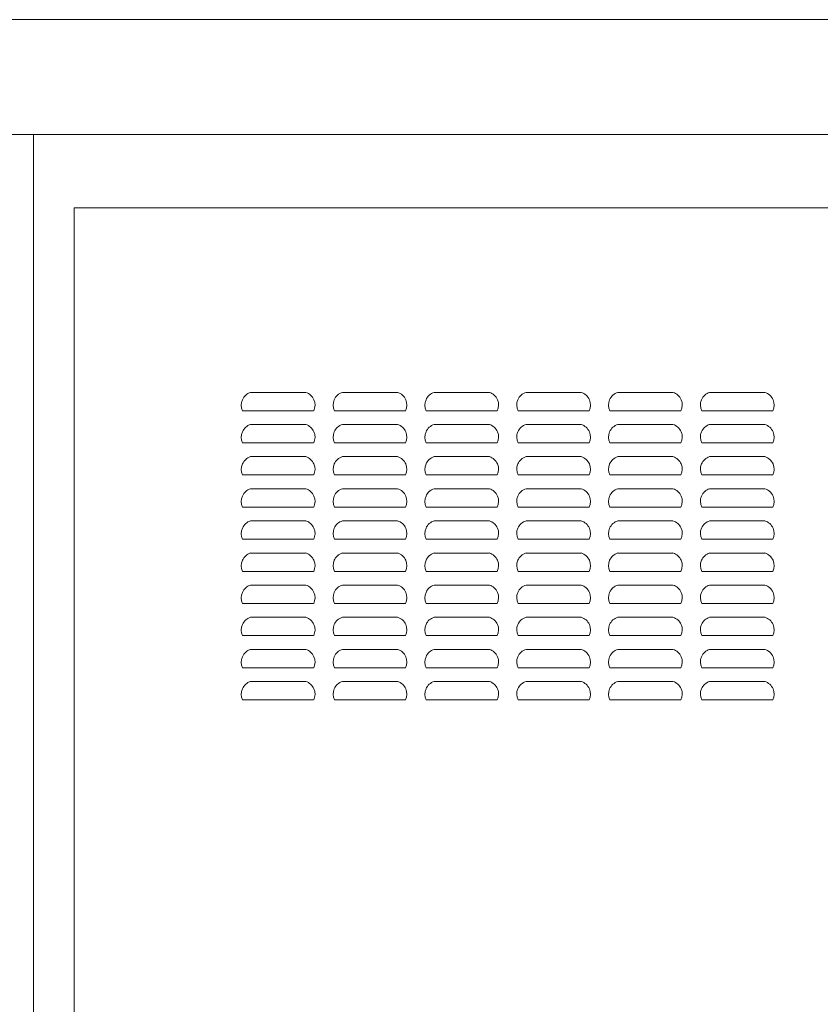
# Model space of a CAD drawing. Units: millimetres. Extents: x -82074 to -68723, y -3962 to 5739.
# Drawn here: x -79863 to -78991, y 3410 to 4483 of the extents above; entities that cross this region are included whole.
import ezdxf

# ---------------------------------------------------------------- set-up
doc = ezdxf.new("R2010")
doc.units = ezdxf.units.MM

msp = doc.modelspace()

# ---------------------------------------------------------------- linework, layer by layer
at = {"lineweight": 0}
for p, q in [((-81078.5, 4482.8), (-74918.2, 4482.8)), ((-81078.5, 4357.8), (-74998.2, 4357.8)), ((-79848.2, 2167.8), (-79848.2, 4357.8)), ((-79804, 4277.8), (-76192, 4277.8)), ((-79804, 2247.8), (-79804, 4277.8)), ((-79804, 2247.8), (-79804, 4277.8)), ((-79804, 4277.8), (-76192, 4277.8)), ((-79804, 2247.8), (-79804, 4277.8)), ((-79804, 4277.8), (-78908, 4277.8)), ((-79611.8, 4076.7), (-79581.8, 4076.7)), ((-79611.8, 4076.7), (-79581.8, 4076.7)), ((-79611.8, 4076.7), (-79581.8, 4076.7)), ((-79551.8, 4076.7), (-79581.8, 4076.7)), ((-79551.8, 4076.7), (-79581.8, 4076.7)), ((-79551.8, 4076.7), (-79581.8, 4076.7)), ((-79511.8, 4076.7), (-79481.8, 4076.7)), ((-79511.8, 4076.7), (-79481.8, 4076.7)), ((-79511.8, 4076.7), (-79481.8, 4076.7)), ((-79451.8, 4076.7), (-79481.8, 4076.7)), ((-79451.8, 4076.7), (-79481.8, 4076.7)), ((-79451.8, 4076.7), (-79481.8, 4076.7)), ((-79411.8, 4076.7), (-79381.8, 4076.7)), ((-79411.8, 4076.7), (-79381.8, 4076.7)), ((-79411.8, 4076.7), (-79381.8, 4076.7)), ((-79351.8, 4076.7), (-79381.8, 4076.7)), ((-79351.8, 4076.7), (-79381.8, 4076.7)), ((-79351.8, 4076.7), (-79381.8, 4076.7)), ((-79311.8, 4076.7), (-79281.8, 4076.7)), ((-79311.8, 4076.7), (-79281.8, 4076.7)), ((-79311.8, 4076.7), (-79281.8, 4076.7)), ((-79251.8, 4076.7), (-79281.8, 4076.7)), ((-79251.8, 4076.7), (-79281.8, 4076.7)), ((-79251.8, 4076.7), (-79281.8, 4076.7)), ((-79211.8, 4076.7), (-79181.8, 4076.7)), ((-79211.8, 4076.7), (-79181.8, 4076.7)), ((-79211.8, 4076.7), (-79181.8, 4076.7)), ((-79151.8, 4076.7), (-79181.8, 4076.7)), ((-79151.8, 4076.7), (-79181.8, 4076.7)), ((-79151.8, 4076.7), (-79181.8, 4076.7)), ((-79111.8, 4076.7), (-79081.8, 4076.7)), ((-79111.8, 4076.7), (-79081.8, 4076.7)), ((-79111.8, 4076.7), (-79081.8, 4076.7)), ((-79051.8, 4076.7), (-79081.8, 4076.7)), ((-79051.8, 4076.7), (-79081.8, 4076.7)), ((-79051.8, 4076.7), (-79081.8, 4076.7)), ((-79620.4, 4056.7), (-79543.1, 4056.7)), ((-79520.4, 4056.7), (-79443.1, 4056.7)), ((-79420.4, 4056.7), (-79343.1, 4056.7)), ((-79320.4, 4056.7), (-79243.1, 4056.7)), ((-79220.4, 4056.7), (-79143.1, 4056.7)), ((-79120.4, 4056.7), (-79043.1, 4056.7)), ((-79611.8, 4041.7), (-79581.8, 4041.7)), ((-79611.8, 4041.7), (-79581.8, 4041.7)), ((-79611.8, 4041.7), (-79581.8, 4041.7)), ((-79551.8, 4041.7), (-79581.8, 4041.7)), ((-79551.8, 4041.7), (-79581.8, 4041.7)), ((-79551.8, 4041.7), (-79581.8, 4041.7)), ((-79511.8, 4041.7), (-79481.8, 4041.7)), ((-79511.8, 4041.7), (-79481.8, 4041.7)), ((-79511.8, 4041.7), (-79481.8, 4041.7)), ((-79451.8, 4041.7), (-79481.8, 4041.7)), ((-79451.8, 4041.7), (-79481.8, 4041.7)), ((-79451.8, 4041.7), (-79481.8, 4041.7)), ((-79411.8, 4041.7), (-79381.8, 4041.7)), ((-79411.8, 4041.7), (-79381.8, 4041.7)), ((-79411.8, 4041.7), (-79381.8, 4041.7)), ((-79351.8, 4041.7), (-79381.8, 4041.7)), ((-79351.8, 4041.7), (-79381.8, 4041.7)), ((-79351.8, 4041.7), (-79381.8, 4041.7)), ((-79311.8, 4041.7), (-79281.8, 4041.7)), ((-79311.8, 4041.7), (-79281.8, 4041.7)), ((-79311.8, 4041.7), (-79281.8, 4041.7)), ((-79251.8, 4041.7), (-79281.8, 4041.7)), ((-79251.8, 4041.7), (-79281.8, 4041.7)), ((-79251.8, 4041.7), (-79281.8, 4041.7)), ((-79211.8, 4041.7), (-79181.8, 4041.7)), ((-79211.8, 4041.7), (-79181.8, 4041.7)), ((-79211.8, 4041.7), (-79181.8, 4041.7)), ((-79151.8, 4041.7), (-79181.8, 4041.7)), ((-79151.8, 4041.7), (-79181.8, 4041.7)), ((-79151.8, 4041.7), (-79181.8, 4041.7)), ((-79111.8, 4041.7), (-79081.8, 4041.7)), ((-79111.8, 4041.7), (-79081.8, 4041.7)), ((-79111.8, 4041.7), (-79081.8, 4041.7)), ((-79051.8, 4041.7), (-79081.8, 4041.7)), ((-79051.8, 4041.7), (-79081.8, 4041.7)), ((-79051.8, 4041.7), (-79081.8, 4041.7)), ((-79620.4, 4021.7), (-79543.1, 4021.7)), ((-79520.4, 4021.7), (-79443.1, 4021.7)), ((-79420.4, 4021.7), (-79343.1, 4021.7)), ((-79320.4, 4021.7), (-79243.1, 4021.7)), ((-79220.4, 4021.7), (-79143.1, 4021.7)), ((-79120.4, 4021.7), (-79043.1, 4021.7)), ((-79611.8, 4006.7), (-79581.8, 4006.7)), ((-79611.8, 4006.7), (-79581.8, 4006.7)), ((-79611.8, 4006.7), (-79581.8, 4006.7)), ((-79551.8, 4006.7), (-79581.8, 4006.7)), ((-79551.8, 4006.7), (-79581.8, 4006.7)), ((-79551.8, 4006.7), (-79581.8, 4006.7)), ((-79511.8, 4006.7), (-79481.8, 4006.7)), ((-79511.8, 4006.7), (-79481.8, 4006.7)), ((-79511.8, 4006.7), (-79481.8, 4006.7)), ((-79451.8, 4006.7), (-79481.8, 4006.7)), ((-79451.8, 4006.7), (-79481.8, 4006.7)), ((-79451.8, 4006.7), (-79481.8, 4006.7)), ((-79411.8, 4006.7), (-79381.8, 4006.7)), ((-79411.8, 4006.7), (-79381.8, 4006.7)), ((-79411.8, 4006.7), (-79381.8, 4006.7)), ((-79351.8, 4006.7), (-79381.8, 4006.7)), ((-79351.8, 4006.7), (-79381.8, 4006.7)), ((-79351.8, 4006.7), (-79381.8, 4006.7)), ((-79311.8, 4006.7), (-79281.8, 4006.7)), ((-79311.8, 4006.7), (-79281.8, 4006.7)), ((-79311.8, 4006.7), (-79281.8, 4006.7)), ((-79251.8, 4006.7), (-79281.8, 4006.7)), ((-79251.8, 4006.7), (-79281.8, 4006.7)), ((-79251.8, 4006.7), (-79281.8, 4006.7)), ((-79211.8, 4006.7), (-79181.8, 4006.7)), ((-79211.8, 4006.7), (-79181.8, 4006.7)), ((-79211.8, 4006.7), (-79181.8, 4006.7)), ((-79151.8, 4006.7), (-79181.8, 4006.7)), ((-79151.8, 4006.7), (-79181.8, 4006.7)), ((-79151.8, 4006.7), (-79181.8, 4006.7)), ((-79111.8, 4006.7), (-79081.8, 4006.7)), ((-79111.8, 4006.7), (-79081.8, 4006.7)), ((-79111.8, 4006.7), (-79081.8, 4006.7)), ((-79051.8, 4006.7), (-79081.8, 4006.7)), ((-79051.8, 4006.7), (-79081.8, 4006.7)), ((-79051.8, 4006.7), (-79081.8, 4006.7)), ((-79620.4, 3986.7), (-79543.1, 3986.7)), ((-79520.4, 3986.7), (-79443.1, 3986.7)), ((-79420.4, 3986.7), (-79343.1, 3986.7)), ((-79320.4, 3986.7), (-79243.1, 3986.7)), ((-79220.4, 3986.7), (-79143.1, 3986.7)), ((-79120.4, 3986.7), (-79043.1, 3986.7)), ((-79611.8, 3971.7), (-79581.8, 3971.7)), ((-79611.8, 3971.7), (-79581.8, 3971.7)), ((-79611.8, 3971.7), (-79581.8, 3971.7)), ((-79551.8, 3971.7), (-79581.8, 3971.7)), ((-79551.8, 3971.7), (-79581.8, 3971.7)), ((-79551.8, 3971.7), (-79581.8, 3971.7)), ((-79511.8, 3971.7), (-79481.8, 3971.7)), ((-79511.8, 3971.7), (-79481.8, 3971.7)), ((-79511.8, 3971.7), (-79481.8, 3971.7)), ((-79451.8, 3971.7), (-79481.8, 3971.7)), ((-79451.8, 3971.7), (-79481.8, 3971.7)), ((-79451.8, 3971.7), (-79481.8, 3971.7)), ((-79411.8, 3971.7), (-79381.8, 3971.7)), ((-79411.8, 3971.7), (-79381.8, 3971.7)), ((-79411.8, 3971.7), (-79381.8, 3971.7)), ((-79351.8, 3971.7), (-79381.8, 3971.7)), ((-79351.8, 3971.7), (-79381.8, 3971.7)), ((-79351.8, 3971.7), (-79381.8, 3971.7)), ((-79311.8, 3971.7), (-79281.8, 3971.7)), ((-79311.8, 3971.7), (-79281.8, 3971.7)), ((-79311.8, 3971.7), (-79281.8, 3971.7)), ((-79251.8, 3971.7), (-79281.8, 3971.7)), ((-79251.8, 3971.7), (-79281.8, 3971.7)), ((-79251.8, 3971.7), (-79281.8, 3971.7)), ((-79211.8, 3971.7), (-79181.8, 3971.7)), ((-79211.8, 3971.7), (-79181.8, 3971.7)), ((-79211.8, 3971.7), (-79181.8, 3971.7)), ((-79151.8, 3971.7), (-79181.8, 3971.7)), ((-79151.8, 3971.7), (-79181.8, 3971.7)), ((-79151.8, 3971.7), (-79181.8, 3971.7)), ((-79111.8, 3971.7), (-79081.8, 3971.7)), ((-79111.8, 3971.7), (-79081.8, 3971.7)), ((-79111.8, 3971.7), (-79081.8, 3971.7)), ((-79051.8, 3971.7), (-79081.8, 3971.7)), ((-79051.8, 3971.7), (-79081.8, 3971.7)), ((-79051.8, 3971.7), (-79081.8, 3971.7)), ((-79620.4, 3951.7), (-79543.1, 3951.7)), ((-79520.4, 3951.7), (-79443.1, 3951.7)), ((-79420.4, 3951.7), (-79343.1, 3951.7)), ((-79320.4, 3951.7), (-79243.1, 3951.7)), ((-79220.4, 3951.7), (-79143.1, 3951.7)), ((-79120.4, 3951.7), (-79043.1, 3951.7)), ((-79611.8, 3936.7), (-79581.8, 3936.7)), ((-79611.8, 3936.7), (-79581.8, 3936.7)), ((-79611.8, 3936.7), (-79581.8, 3936.7)), ((-79611.8, 3936.7), (-79581.8, 3936.7)), ((-79551.8, 3936.7), (-79581.8, 3936.7)), ((-79551.8, 3936.7), (-79581.8, 3936.7)), ((-79551.8, 3936.7), (-79581.8, 3936.7)), ((-79551.8, 3936.7), (-79581.8, 3936.7)), ((-79511.8, 3936.7), (-79481.8, 3936.7)), ((-79511.8, 3936.7), (-79481.8, 3936.7)), ((-79511.8, 3936.7), (-79481.8, 3936.7)), ((-79511.8, 3936.7), (-79481.8, 3936.7)), ((-79451.8, 3936.7), (-79481.8, 3936.7)), ((-79451.8, 3936.7), (-79481.8, 3936.7)), ((-79451.8, 3936.7), (-79481.8, 3936.7)), ((-79451.8, 3936.7), (-79481.8, 3936.7)), ((-79411.8, 3936.7), (-79381.8, 3936.7)), ((-79411.8, 3936.7), (-79381.8, 3936.7)), ((-79411.8, 3936.7), (-79381.8, 3936.7)), ((-79411.8, 3936.7), (-79381.8, 3936.7)), ((-79351.8, 3936.7), (-79381.8, 3936.7)), ((-79351.8, 3936.7), (-79381.8, 3936.7)), ((-79351.8, 3936.7), (-79381.8, 3936.7)), ((-79351.8, 3936.7), (-79381.8, 3936.7)), ((-79311.8, 3936.7), (-79281.8, 3936.7)), ((-79311.8, 3936.7), (-79281.8, 3936.7)), ((-79311.8, 3936.7), (-79281.8, 3936.7)), ((-79311.8, 3936.7), (-79281.8, 3936.7)), ((-79251.8, 3936.7), (-79281.8, 3936.7)), ((-79251.8, 3936.7), (-79281.8, 3936.7)), ((-79251.8, 3936.7), (-79281.8, 3936.7)), ((-79251.8, 3936.7), (-79281.8, 3936.7)), ((-79211.8, 3936.7), (-79181.8, 3936.7)), ((-79211.8, 3936.7), (-79181.8, 3936.7)), ((-79211.8, 3936.7), (-79181.8, 3936.7)), ((-79211.8, 3936.7), (-79181.8, 3936.7)), ((-79151.8, 3936.7), (-79181.8, 3936.7)), ((-79151.8, 3936.7), (-79181.8, 3936.7)), ((-79151.8, 3936.7), (-79181.8, 3936.7)), ((-79151.8, 3936.7), (-79181.8, 3936.7)), ((-79111.8, 3936.7), (-79081.8, 3936.7)), ((-79111.8, 3936.7), (-79081.8, 3936.7)), ((-79111.8, 3936.7), (-79081.8, 3936.7)), ((-79111.8, 3936.7), (-79081.8, 3936.7)), ((-79051.8, 3936.7), (-79081.8, 3936.7)), ((-79051.8, 3936.7), (-79081.8, 3936.7)), ((-79051.8, 3936.7), (-79081.8, 3936.7)), ((-79051.8, 3936.7), (-79081.8, 3936.7)), ((-79543.1, 3916.7), (-79620.4, 3916.7)), ((-79443.1, 3916.7), (-79520.4, 3916.7)), ((-79343.1, 3916.7), (-79420.4, 3916.7)), ((-79243.1, 3916.7), (-79320.4, 3916.7)), ((-79143.1, 3916.7), (-79220.4, 3916.7)), ((-79043.1, 3916.7), (-79120.4, 3916.7)), ((-79611.8, 3901.7), (-79581.8, 3901.7)), ((-79611.8, 3901.7), (-79581.8, 3901.7)), ((-79611.8, 3901.7), (-79581.8, 3901.7)), ((-79611.8, 3901.7), (-79581.8, 3901.7)), ((-79551.8, 3901.7), (-79581.8, 3901.7)), ((-79551.8, 3901.7), (-79581.8, 3901.7)), ((-79551.8, 3901.7), (-79581.8, 3901.7)), ((-79551.8, 3901.7), (-79581.8, 3901.7)), ((-79511.8, 3901.7), (-79481.8, 3901.7)), ((-79511.8, 3901.7), (-79481.8, 3901.7)), ((-79511.8, 3901.7), (-79481.8, 3901.7)), ((-79511.8, 3901.7), (-79481.8, 3901.7)), ((-79451.8, 3901.7), (-79481.8, 3901.7)), ((-79451.8, 3901.7), (-79481.8, 3901.7)), ((-79451.8, 3901.7), (-79481.8, 3901.7)), ((-79451.8, 3901.7), (-79481.8, 3901.7)), ((-79411.8, 3901.7), (-79381.8, 3901.7)), ((-79411.8, 3901.7), (-79381.8, 3901.7)), ((-79411.8, 3901.7), (-79381.8, 3901.7)), ((-79411.8, 3901.7), (-79381.8, 3901.7)), ((-79351.8, 3901.7), (-79381.8, 3901.7)), ((-79351.8, 3901.7), (-79381.8, 3901.7)), ((-79351.8, 3901.7), (-79381.8, 3901.7)), ((-79351.8, 3901.7), (-79381.8, 3901.7)), ((-79311.8, 3901.7), (-79281.8, 3901.7)), ((-79311.8, 3901.7), (-79281.8, 3901.7)), ((-79311.8, 3901.7), (-79281.8, 3901.7)), ((-79311.8, 3901.7), (-79281.8, 3901.7)), ((-79251.8, 3901.7), (-79281.8, 3901.7)), ((-79251.8, 3901.7), (-79281.8, 3901.7)), ((-79251.8, 3901.7), (-79281.8, 3901.7)), ((-79251.8, 3901.7), (-79281.8, 3901.7)), ((-79211.8, 3901.7), (-79181.8, 3901.7)), ((-79211.8, 3901.7), (-79181.8, 3901.7)), ((-79211.8, 3901.7), (-79181.8, 3901.7)), ((-79211.8, 3901.7), (-79181.8, 3901.7)), ((-79151.8, 3901.7), (-79181.8, 3901.7)), ((-79151.8, 3901.7), (-79181.8, 3901.7)), ((-79151.8, 3901.7), (-79181.8, 3901.7)), ((-79151.8, 3901.7), (-79181.8, 3901.7)), ((-79111.8, 3901.7), (-79081.8, 3901.7)), ((-79111.8, 3901.7), (-79081.8, 3901.7)), ((-79111.8, 3901.7), (-79081.8, 3901.7)), ((-79111.8, 3901.7), (-79081.8, 3901.7)), ((-79051.8, 3901.7), (-79081.8, 3901.7)), ((-79051.8, 3901.7), (-79081.8, 3901.7)), ((-79051.8, 3901.7), (-79081.8, 3901.7)), ((-79051.8, 3901.7), (-79081.8, 3901.7)), ((-79620.4, 3881.7), (-79543.1, 3881.7)), ((-79520.4, 3881.7), (-79443.1, 3881.7)), ((-79420.4, 3881.7), (-79343.1, 3881.7)), ((-79320.4, 3881.7), (-79243.1, 3881.7)), ((-79220.4, 3881.7), (-79143.1, 3881.7)), ((-79120.4, 3881.7), (-79043.1, 3881.7)), ((-79611.8, 3866.7), (-79581.8, 3866.7)), ((-79611.8, 3866.7), (-79581.8, 3866.7)), ((-79611.8, 3866.7), (-79581.8, 3866.7)), ((-79611.8, 3866.7), (-79581.8, 3866.7)), ((-79551.8, 3866.7), (-79581.8, 3866.7)), ((-79551.8, 3866.7), (-79581.8, 3866.7)), ((-79551.8, 3866.7), (-79581.8, 3866.7)), ((-79551.8, 3866.7), (-79581.8, 3866.7)), ((-79511.8, 3866.7), (-79481.8, 3866.7)), ((-79511.8, 3866.7), (-79481.8, 3866.7)), ((-79511.8, 3866.7), (-79481.8, 3866.7)), ((-79511.8, 3866.7), (-79481.8, 3866.7)), ((-79451.8, 3866.7), (-79481.8, 3866.7)), ((-79451.8, 3866.7), (-79481.8, 3866.7)), ((-79451.8, 3866.7), (-79481.8, 3866.7)), ((-79451.8, 3866.7), (-79481.8, 3866.7)), ((-79411.8, 3866.7), (-79381.8, 3866.7)), ((-79411.8, 3866.7), (-79381.8, 3866.7)), ((-79411.8, 3866.7), (-79381.8, 3866.7)), ((-79411.8, 3866.7), (-79381.8, 3866.7)), ((-79351.8, 3866.7), (-79381.8, 3866.7)), ((-79351.8, 3866.7), (-79381.8, 3866.7)), ((-79351.8, 3866.7), (-79381.8, 3866.7)), ((-79351.8, 3866.7), (-79381.8, 3866.7)), ((-79311.8, 3866.7), (-79281.8, 3866.7)), ((-79311.8, 3866.7), (-79281.8, 3866.7)), ((-79311.8, 3866.7), (-79281.8, 3866.7)), ((-79311.8, 3866.7), (-79281.8, 3866.7)), ((-79251.8, 3866.7), (-79281.8, 3866.7)), ((-79251.8, 3866.7), (-79281.8, 3866.7)), ((-79251.8, 3866.7), (-79281.8, 3866.7)), ((-79251.8, 3866.7), (-79281.8, 3866.7)), ((-79211.8, 3866.7), (-79181.8, 3866.7)), ((-79211.8, 3866.7), (-79181.8, 3866.7)), ((-79211.8, 3866.7), (-79181.8, 3866.7)), ((-79211.8, 3866.7), (-79181.8, 3866.7)), ((-79151.8, 3866.7), (-79181.8, 3866.7)), ((-79151.8, 3866.7), (-79181.8, 3866.7)), ((-79151.8, 3866.7), (-79181.8, 3866.7)), ((-79151.8, 3866.7), (-79181.8, 3866.7)), ((-79111.8, 3866.7), (-79081.8, 3866.7)), ((-79111.8, 3866.7), (-79081.8, 3866.7)), ((-79111.8, 3866.7), (-79081.8, 3866.7)), ((-79111.8, 3866.7), (-79081.8, 3866.7)), ((-79051.8, 3866.7), (-79081.8, 3866.7)), ((-79051.8, 3866.7), (-79081.8, 3866.7)), ((-79051.8, 3866.7), (-79081.8, 3866.7)), ((-79051.8, 3866.7), (-79081.8, 3866.7)), ((-79620.4, 3846.7), (-79543.1, 3846.7)), ((-79520.4, 3846.7), (-79443.1, 3846.7)), ((-79420.4, 3846.7), (-79343.1, 3846.7)), ((-79320.4, 3846.7), (-79243.1, 3846.7)), ((-79220.4, 3846.7), (-79143.1, 3846.7)), ((-79120.4, 3846.7), (-79043.1, 3846.7)), ((-79611.8, 3831.7), (-79581.8, 3831.7)), ((-79611.8, 3831.7), (-79581.8, 3831.7)), ((-79611.8, 3831.7), (-79581.8, 3831.7)), ((-79611.8, 3831.7), (-79581.8, 3831.7)), ((-79551.8, 3831.7), (-79581.8, 3831.7)), ((-79551.8, 3831.7), (-79581.8, 3831.7)), ((-79551.8, 3831.7), (-79581.8, 3831.7)), ((-79551.8, 3831.7), (-79581.8, 3831.7)), ((-79511.8, 3831.7), (-79481.8, 3831.7)), ((-79511.8, 3831.7), (-79481.8, 3831.7)), ((-79511.8, 3831.7), (-79481.8, 3831.7)), ((-79511.8, 3831.7), (-79481.8, 3831.7)), ((-79451.8, 3831.7), (-79481.8, 3831.7)), ((-79451.8, 3831.7), (-79481.8, 3831.7)), ((-79451.8, 3831.7), (-79481.8, 3831.7)), ((-79451.8, 3831.7), (-79481.8, 3831.7)), ((-79411.8, 3831.7), (-79381.8, 3831.7)), ((-79411.8, 3831.7), (-79381.8, 3831.7)), ((-79411.8, 3831.7), (-79381.8, 3831.7)), ((-79411.8, 3831.7), (-79381.8, 3831.7)), ((-79351.8, 3831.7), (-79381.8, 3831.7)), ((-79351.8, 3831.7), (-79381.8, 3831.7)), ((-79351.8, 3831.7), (-79381.8, 3831.7)), ((-79351.8, 3831.7), (-79381.8, 3831.7)), ((-79311.8, 3831.7), (-79281.8, 3831.7)), ((-79311.8, 3831.7), (-79281.8, 3831.7)), ((-79311.8, 3831.7), (-79281.8, 3831.7)), ((-79311.8, 3831.7), (-79281.8, 3831.7)), ((-79251.8, 3831.7), (-79281.8, 3831.7)), ((-79251.8, 3831.7), (-79281.8, 3831.7)), ((-79251.8, 3831.7), (-79281.8, 3831.7)), ((-79251.8, 3831.7), (-79281.8, 3831.7)), ((-79211.8, 3831.7), (-79181.8, 3831.7)), ((-79211.8, 3831.7), (-79181.8, 3831.7)), ((-79211.8, 3831.7), (-79181.8, 3831.7)), ((-79211.8, 3831.7), (-79181.8, 3831.7)), ((-79151.8, 3831.7), (-79181.8, 3831.7)), ((-79151.8, 3831.7), (-79181.8, 3831.7)), ((-79151.8, 3831.7), (-79181.8, 3831.7)), ((-79151.8, 3831.7), (-79181.8, 3831.7)), ((-79111.8, 3831.7), (-79081.8, 3831.7)), ((-79111.8, 3831.7), (-79081.8, 3831.7)), ((-79111.8, 3831.7), (-79081.8, 3831.7)), ((-79111.8, 3831.7), (-79081.8, 3831.7)), ((-79051.8, 3831.7), (-79081.8, 3831.7)), ((-79051.8, 3831.7), (-79081.8, 3831.7)), ((-79051.8, 3831.7), (-79081.8, 3831.7)), ((-79051.8, 3831.7), (-79081.8, 3831.7)), ((-79543.1, 3811.7), (-79620.4, 3811.7)), ((-79443.1, 3811.7), (-79520.4, 3811.7)), ((-79343.1, 3811.7), (-79420.4, 3811.7)), ((-79243.1, 3811.7), (-79320.4, 3811.7)), ((-79143.1, 3811.7), (-79220.4, 3811.7)), ((-79043.1, 3811.7), (-79120.4, 3811.7)), ((-79611.8, 3796.7), (-79581.8, 3796.7)), ((-79611.8, 3796.7), (-79581.8, 3796.7)), ((-79611.8, 3796.7), (-79581.8, 3796.7)), ((-79611.8, 3796.7), (-79581.8, 3796.7)), ((-79551.8, 3796.7), (-79581.8, 3796.7)), ((-79551.8, 3796.7), (-79581.8, 3796.7)), ((-79551.8, 3796.7), (-79581.8, 3796.7)), ((-79551.8, 3796.7), (-79581.8, 3796.7)), ((-79511.8, 3796.7), (-79481.8, 3796.7)), ((-79511.8, 3796.7), (-79481.8, 3796.7)), ((-79511.8, 3796.7), (-79481.8, 3796.7)), ((-79511.8, 3796.7), (-79481.8, 3796.7)), ((-79451.8, 3796.7), (-79481.8, 3796.7)), ((-79451.8, 3796.7), (-79481.8, 3796.7)), ((-79451.8, 3796.7), (-79481.8, 3796.7)), ((-79451.8, 3796.7), (-79481.8, 3796.7)), ((-79411.8, 3796.7), (-79381.8, 3796.7)), ((-79411.8, 3796.7), (-79381.8, 3796.7)), ((-79411.8, 3796.7), (-79381.8, 3796.7)), ((-79411.8, 3796.7), (-79381.8, 3796.7)), ((-79351.8, 3796.7), (-79381.8, 3796.7)), ((-79351.8, 3796.7), (-79381.8, 3796.7)), ((-79351.8, 3796.7), (-79381.8, 3796.7)), ((-79351.8, 3796.7), (-79381.8, 3796.7)), ((-79311.8, 3796.7), (-79281.8, 3796.7)), ((-79311.8, 3796.7), (-79281.8, 3796.7)), ((-79311.8, 3796.7), (-79281.8, 3796.7)), ((-79311.8, 3796.7), (-79281.8, 3796.7)), ((-79251.8, 3796.7), (-79281.8, 3796.7)), ((-79251.8, 3796.7), (-79281.8, 3796.7)), ((-79251.8, 3796.7), (-79281.8, 3796.7)), ((-79251.8, 3796.7), (-79281.8, 3796.7)), ((-79211.8, 3796.7), (-79181.8, 3796.7)), ((-79211.8, 3796.7), (-79181.8, 3796.7)), ((-79211.8, 3796.7), (-79181.8, 3796.7)), ((-79211.8, 3796.7), (-79181.8, 3796.7)), ((-79151.8, 3796.7), (-79181.8, 3796.7)), ((-79151.8, 3796.7), (-79181.8, 3796.7)), ((-79151.8, 3796.7), (-79181.8, 3796.7)), ((-79151.8, 3796.7), (-79181.8, 3796.7)), ((-79111.8, 3796.7), (-79081.8, 3796.7)), ((-79111.8, 3796.7), (-79081.8, 3796.7)), ((-79111.8, 3796.7), (-79081.8, 3796.7)), ((-79111.8, 3796.7), (-79081.8, 3796.7)), ((-79051.8, 3796.7), (-79081.8, 3796.7)), ((-79051.8, 3796.7), (-79081.8, 3796.7)), ((-79051.8, 3796.7), (-79081.8, 3796.7)), ((-79051.8, 3796.7), (-79081.8, 3796.7)), ((-79620.4, 3776.7), (-79543.1, 3776.7)), ((-79520.4, 3776.7), (-79443.1, 3776.7)), ((-79420.4, 3776.7), (-79343.1, 3776.7)), ((-79320.4, 3776.7), (-79243.1, 3776.7)), ((-79220.4, 3776.7), (-79143.1, 3776.7)), ((-79120.4, 3776.7), (-79043.1, 3776.7)), ((-79611.8, 3761.7), (-79581.8, 3761.7)), ((-79611.8, 3761.7), (-79581.8, 3761.7)), ((-79611.8, 3761.7), (-79581.8, 3761.7)), ((-79611.8, 3761.7), (-79581.8, 3761.7)), ((-79551.8, 3761.7), (-79581.8, 3761.7)), ((-79551.8, 3761.7), (-79581.8, 3761.7)), ((-79551.8, 3761.7), (-79581.8, 3761.7)), ((-79551.8, 3761.7), (-79581.8, 3761.7)), ((-79511.8, 3761.7), (-79481.8, 3761.7)), ((-79511.8, 3761.7), (-79481.8, 3761.7)), ((-79511.8, 3761.7), (-79481.8, 3761.7)), ((-79511.8, 3761.7), (-79481.8, 3761.7)), ((-79451.8, 3761.7), (-79481.8, 3761.7)), ((-79451.8, 3761.7), (-79481.8, 3761.7)), ((-79451.8, 3761.7), (-79481.8, 3761.7)), ((-79451.8, 3761.7), (-79481.8, 3761.7)), ((-79411.8, 3761.7), (-79381.8, 3761.7)), ((-79411.8, 3761.7), (-79381.8, 3761.7)), ((-79411.8, 3761.7), (-79381.8, 3761.7)), ((-79411.8, 3761.7), (-79381.8, 3761.7)), ((-79351.8, 3761.7), (-79381.8, 3761.7)), ((-79351.8, 3761.7), (-79381.8, 3761.7)), ((-79351.8, 3761.7), (-79381.8, 3761.7)), ((-79351.8, 3761.7), (-79381.8, 3761.7)), ((-79311.8, 3761.7), (-79281.8, 3761.7)), ((-79311.8, 3761.7), (-79281.8, 3761.7)), ((-79311.8, 3761.7), (-79281.8, 3761.7)), ((-79311.8, 3761.7), (-79281.8, 3761.7)), ((-79251.8, 3761.7), (-79281.8, 3761.7)), ((-79251.8, 3761.7), (-79281.8, 3761.7)), ((-79251.8, 3761.7), (-79281.8, 3761.7)), ((-79251.8, 3761.7), (-79281.8, 3761.7)), ((-79211.8, 3761.7), (-79181.8, 3761.7)), ((-79211.8, 3761.7), (-79181.8, 3761.7)), ((-79211.8, 3761.7), (-79181.8, 3761.7)), ((-79211.8, 3761.7), (-79181.8, 3761.7)), ((-79151.8, 3761.7), (-79181.8, 3761.7)), ((-79151.8, 3761.7), (-79181.8, 3761.7)), ((-79151.8, 3761.7), (-79181.8, 3761.7)), ((-79151.8, 3761.7), (-79181.8, 3761.7)), ((-79111.8, 3761.7), (-79081.8, 3761.7)), ((-79111.8, 3761.7), (-79081.8, 3761.7)), ((-79111.8, 3761.7), (-79081.8, 3761.7)), ((-79111.8, 3761.7), (-79081.8, 3761.7)), ((-79051.8, 3761.7), (-79081.8, 3761.7)), ((-79051.8, 3761.7), (-79081.8, 3761.7)), ((-79051.8, 3761.7), (-79081.8, 3761.7)), ((-79051.8, 3761.7), (-79081.8, 3761.7)), ((-79620.4, 3741.7), (-79543.1, 3741.7)), ((-79520.4, 3741.7), (-79443.1, 3741.7)), ((-79420.4, 3741.7), (-79343.1, 3741.7)), ((-79320.4, 3741.7), (-79243.1, 3741.7)), ((-79220.4, 3741.7), (-79143.1, 3741.7)), ((-79120.4, 3741.7), (-79043.1, 3741.7))]:
    msp.add_line(p, q, dxfattribs=at)
for centre, start, end in [((-79607.5, 4063), 107.2925, 205.8811), ((-79556, 4063), 334.1189, 72.7075), ((-79507.5, 4063), 107.2925, 205.8811), ((-79456, 4063), 334.1189, 72.7075), ((-79407.5, 4063), 107.2925, 205.8811), ((-79356, 4063), 334.1189, 72.7075), ((-79307.5, 4063), 107.2925, 205.8811), ((-79256, 4063), 334.1189, 72.7075), ((-79207.5, 4063), 107.2925, 205.8811), ((-79156, 4063), 334.1189, 72.7075), ((-79107.5, 4063), 107.2925, 205.8811), ((-79056, 4063), 334.1189, 72.7075), ((-79607.5, 4028), 107.2925, 205.8811), ((-79556, 4028), 334.1189, 72.7075), ((-79507.5, 4028), 107.2925, 205.8811), ((-79456, 4028), 334.1189, 72.7075), ((-79407.5, 4028), 107.2925, 205.8811), ((-79356, 4028), 334.1189, 72.7075), ((-79307.5, 4028), 107.2925, 205.8811), ((-79256, 4028), 334.1189, 72.7075), ((-79207.5, 4028), 107.2925, 205.8811), ((-79156, 4028), 334.1189, 72.7075), ((-79107.5, 4028), 107.2925, 205.8811), ((-79056, 4028), 334.1189, 72.7075), ((-79607.5, 3993), 107.2925, 205.8811), ((-79556, 3993), 334.1189, 72.7075), ((-79507.5, 3993), 107.2925, 205.8811), ((-79456, 3993), 334.1189, 72.7075), ((-79407.5, 3993), 107.2925, 205.8811), ((-79356, 3993), 334.1189, 72.7075), ((-79307.5, 3993), 107.2925, 205.8811), ((-79256, 3993), 334.1189, 72.7075), ((-79207.5, 3993), 107.2925, 205.8811), ((-79156, 3993), 334.1189, 72.7075), ((-79107.5, 3993), 107.2925, 205.8811), ((-79056, 3993), 334.1189, 72.7075), ((-79607.5, 3958), 107.2925, 205.8811), ((-79556, 3958), 334.1189, 72.7075), ((-79507.5, 3958), 107.2925, 205.8811), ((-79456, 3958), 334.1189, 72.7075), ((-79407.5, 3958), 107.2925, 205.8811), ((-79356, 3958), 334.1189, 72.7075), ((-79307.5, 3958), 107.2925, 205.8811), ((-79256, 3958), 334.1189, 72.7075), ((-79207.5, 3958), 107.2925, 205.8811), ((-79156, 3958), 334.1189, 72.7075), ((-79107.5, 3958), 107.2925, 205.8811), ((-79056, 3958), 334.1189, 72.7075), ((-79607.5, 3923), 107.2925, 205.8811), ((-79556, 3923), 334.1189, 72.7075), ((-79507.5, 3923), 107.2925, 205.8811), ((-79456, 3923), 334.1189, 72.7075), ((-79407.5, 3923), 107.2925, 205.8811), ((-79356, 3923), 334.1189, 72.7075), ((-79307.5, 3923), 107.2925, 205.8811), ((-79256, 3923), 334.1189, 72.7075), ((-79207.5, 3923), 107.2925, 205.8811), ((-79156, 3923), 334.1189, 72.7075), ((-79107.5, 3923), 107.2925, 205.8811), ((-79056, 3923), 334.1189, 72.7075), ((-79607.5, 3888), 107.2925, 205.8811), ((-79556, 3888), 334.1189, 72.7075), ((-79507.5, 3888), 107.2925, 205.8811), ((-79456, 3888), 334.1189, 72.7075), ((-79407.5, 3888), 107.2925, 205.8811), ((-79356, 3888), 334.1189, 72.7075), ((-79307.5, 3888), 107.2925, 205.8811), ((-79256, 3888), 334.1189, 72.7075), ((-79207.5, 3888), 107.2925, 205.8811), ((-79156, 3888), 334.1189, 72.7075), ((-79107.5, 3888), 107.2925, 205.8811), ((-79056, 3888), 334.1189, 72.7075), ((-79607.5, 3853), 107.2925, 205.8811), ((-79556, 3853), 334.1189, 72.7075), ((-79507.5, 3853), 107.2925, 205.8811), ((-79456, 3853), 334.1189, 72.7075), ((-79407.5, 3853), 107.2925, 205.8811), ((-79356, 3853), 334.1189, 72.7075), ((-79307.5, 3853), 107.2925, 205.8811), ((-79256, 3853), 334.1189, 72.7075), ((-79207.5, 3853), 107.2925, 205.8811), ((-79156, 3853), 334.1189, 72.7075), ((-79107.5, 3853), 107.2925, 205.8811), ((-79056, 3853), 334.1189, 72.7075), ((-79607.5, 3818), 107.2925, 205.8811), ((-79556, 3818), 334.1189, 72.7075), ((-79507.5, 3818), 107.2925, 205.8811), ((-79456, 3818), 334.1189, 72.7075), ((-79407.5, 3818), 107.2925, 205.8811), ((-79356, 3818), 334.1189, 72.7075), ((-79307.5, 3818), 107.2925, 205.8811), ((-79256, 3818), 334.1189, 72.7075), ((-79207.5, 3818), 107.2925, 205.8811), ((-79156, 3818), 334.1189, 72.7075), ((-79107.5, 3818), 107.2925, 205.8811), ((-79056, 3818), 334.1189, 72.7075), ((-79607.5, 3783), 107.2925, 205.8811), ((-79556, 3783), 334.1189, 72.7075), ((-79507.5, 3783), 107.2925, 205.8811), ((-79456, 3783), 334.1189, 72.7075), ((-79407.5, 3783), 107.2925, 205.8811), ((-79356, 3783), 334.1189, 72.7075), ((-79307.5, 3783), 107.2925, 205.8811), ((-79256, 3783), 334.1189, 72.7075), ((-79207.5, 3783), 107.2925, 205.8811), ((-79156, 3783), 334.1189, 72.7075), ((-79107.5, 3783), 107.2925, 205.8811), ((-79056, 3783), 334.1189, 72.7075), ((-79607.5, 3748), 107.2925, 205.8811), ((-79556, 3748), 334.1189, 72.7075), ((-79507.5, 3748), 107.2925, 205.8811), ((-79456, 3748), 334.1189, 72.7075), ((-79407.5, 3748), 107.2925, 205.8811), ((-79356, 3748), 334.1189, 72.7075), ((-79307.5, 3748), 107.2925, 205.8811), ((-79256, 3748), 334.1189, 72.7075), ((-79207.5, 3748), 107.2925, 205.8811), ((-79156, 3748), 334.1189, 72.7075), ((-79107.5, 3748), 107.2925, 205.8811), ((-79056, 3748), 334.1189, 72.7075)]:
    msp.add_arc(centre, 14.4, start, end, dxfattribs=at)

doc.saveas('drawing.dxf')
